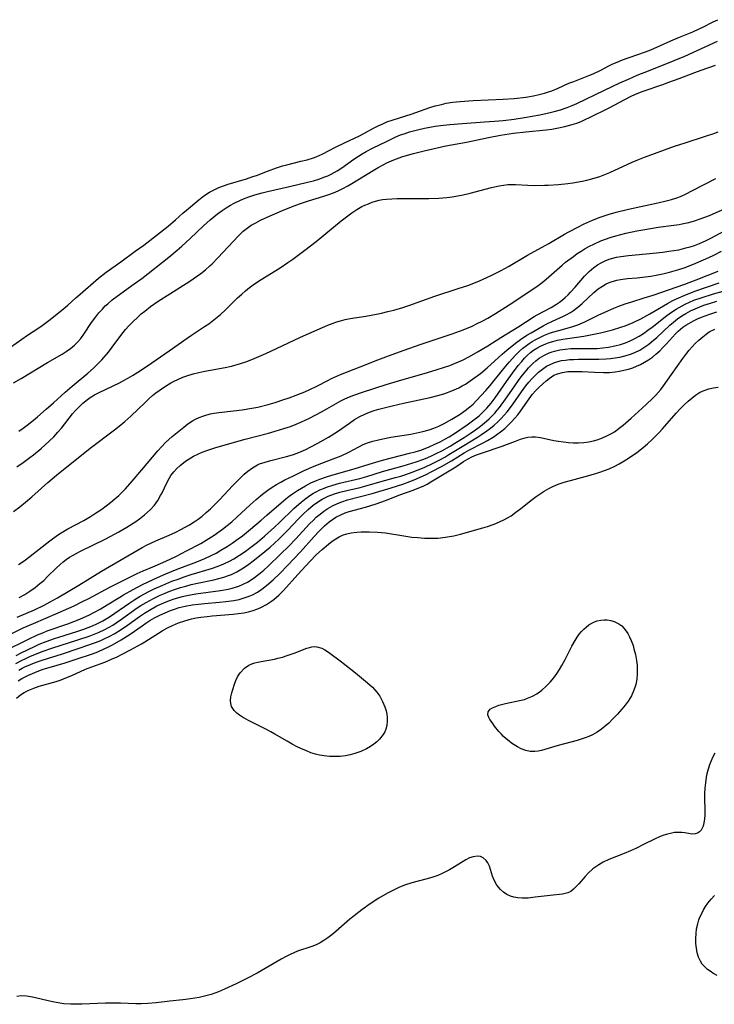
# Model space of a CAD drawing. Units: inches. Extents: x 2140268 to 2143790, y 245855 to 250756.
# Drawn here: x 2142429 to 2142527, y 250224 to 250363 of the extents above; entities that cross this region are included whole.
import ezdxf

# ---------------------------------------------------------------- set-up
doc = ezdxf.new("R2010")
doc.units = ezdxf.units.IN
doc.header["$MEASUREMENT"] = 0
doc.layers.add('c_28_T12S_R21E', color=246, linetype='Continuous')

msp = doc.modelspace()

# ---------------------------------------------------------------- linework, layer by layer
at = {"layer": 'c_28_T12S_R21E'}
for points in [[(2142427.97, 250316.38, 774), (2142430.4, 250318.06, 774), (2142431.98, 250319.1, 774), (2142432.44, 250319.43, 774), (2142433.41, 250320.16, 774), (2142435.23, 250321.6, 774), (2142436.08, 250322.32, 774), (2142437.21, 250323.37, 774), (2142437.8, 250323.88, 774), (2142440.42, 250326.13, 774), (2142441.51, 250326.96, 774), (2142443.58, 250328.42, 774), (2142445.57, 250329.93, 774), (2142446.79, 250330.8, 774), (2142447.64, 250331.43, 774), (2142450.23, 250333.49, 774), (2142451.26, 250334.38, 774), (2142452.29, 250335.3, 774), (2142452.81, 250335.75, 774), (2142454.56, 250337.18, 774), (2142455.05, 250337.56, 774), (2142455.55, 250337.92, 774), (2142456.08, 250338.25, 774), (2142456.62, 250338.55, 774), (2142457.37, 250338.91, 774), (2142458.04, 250339.17, 774), (2142458.72, 250339.4, 774), (2142461.31, 250340.17, 774), (2142462.21, 250340.46, 774), (2142462.69, 250340.64, 774), (2142464.25, 250341.25, 774), (2142465.53, 250341.71, 774), (2142466.37, 250341.97, 774), (2142466.97, 250342.13, 774), (2142468.98, 250342.63, 774), (2142469.87, 250342.86, 774), (2142470.74, 250343.14, 774), (2142471.15, 250343.28, 774), (2142471.97, 250343.63, 774), (2142473.85, 250344.61, 774), (2142475.12, 250345.25, 774), (2142477.23, 250346.22, 774), (2142477.86, 250346.55, 774), (2142479.22, 250347.3, 774), (2142479.88, 250347.64, 774), (2142480.55, 250347.94, 774), (2142481.13, 250348.18, 774), (2142481.99, 250348.48, 774), (2142484.52, 250349.28, 774), (2142487.19, 250350.22, 774), (2142487.93, 250350.44, 774), (2142488.81, 250350.67, 774), (2142489.49, 250350.82, 774), (2142490.42, 250350.97, 774), (2142491.48, 250351.09, 774), (2142493.31, 250351.21, 774), (2142497.55, 250351.4, 774), (2142499.07, 250351.51, 774), (2142500.71, 250351.7, 774), (2142501.82, 250351.88, 774), (2142502.59, 250352.05, 774), (2142503.35, 250352.25, 774), (2142504.09, 250352.48, 774), (2142504.41, 250352.6, 774), (2142505.27, 250352.96, 774), (2142506.81, 250353.64, 774), (2142507.5, 250353.92, 774), (2142509.62, 250354.73, 774), (2142510.23, 250354.98, 774), (2142511.3, 250355.49, 774), (2142512.44, 250356.09, 774), (2142513.02, 250356.38, 774), (2142513.61, 250356.65, 774), (2142514.37, 250356.96, 774), (2142517.47, 250358.04, 774), (2142518.13, 250358.28, 774), (2142518.78, 250358.55, 774), (2142521.19, 250359.65, 774), (2142522.44, 250360.18, 774), (2142524.29, 250360.92, 774), (2142525.21, 250361.31, 774), (2142525.72, 250361.55, 774), (2142527.19, 250362.31, 774), (2142527.84, 250362.62, 774)], [(2142428.39, 250311.33, 776), (2142429.5, 250311.98, 776), (2142433.22, 250314.23, 776), (2142435.28, 250315.41, 776), (2142435.83, 250315.77, 776), (2142436.45, 250316.21, 776), (2142437.03, 250316.69, 776), (2142437.43, 250317.09, 776), (2142437.9, 250317.62, 776), (2142438.35, 250318.23, 776), (2142439.43, 250319.85, 776), (2142440.01, 250320.66, 776), (2142440.47, 250321.23, 776), (2142440.95, 250321.77, 776), (2142441.37, 250322.2, 776), (2142441.72, 250322.52, 776), (2142442.35, 250323.05, 776), (2142443.06, 250323.59, 776), (2142445.46, 250325.31, 776), (2142446.52, 250326.09, 776), (2142450.33, 250329.1, 776), (2142451.52, 250330.09, 776), (2142452.17, 250330.66, 776), (2142453.35, 250331.74, 776), (2142455.23, 250333.51, 776), (2142456.19, 250334.38, 776), (2142457.19, 250335.19, 776), (2142457.86, 250335.67, 776), (2142458.44, 250336.06, 776), (2142459.03, 250336.42, 776), (2142459.57, 250336.72, 776), (2142460.47, 250337.15, 776), (2142461.11, 250337.41, 776), (2142461.76, 250337.65, 776), (2142462.47, 250337.88, 776), (2142463.5, 250338.16, 776), (2142464.27, 250338.35, 776), (2142467.38, 250339.09, 776), (2142469.91, 250339.67, 776), (2142470.77, 250339.89, 776), (2142471.65, 250340.16, 776), (2142472.23, 250340.37, 776), (2142472.79, 250340.6, 776), (2142473.25, 250340.82, 776), (2142474.1, 250341.28, 776), (2142474.77, 250341.71, 776), (2142476.44, 250342.91, 776), (2142477.1, 250343.37, 776), (2142477.63, 250343.7, 776), (2142478.18, 250344.01, 776), (2142479.1, 250344.49, 776), (2142481.14, 250345.49, 776), (2142482.27, 250346.02, 776), (2142483.03, 250346.35, 776), (2142483.54, 250346.53, 776), (2142484.32, 250346.79, 776), (2142485.42, 250347.08, 776), (2142486.43, 250347.3, 776), (2142487.93, 250347.58, 776), (2142488.67, 250347.68, 776), (2142490.02, 250347.84, 776), (2142491.81, 250347.98, 776), (2142494.87, 250348.18, 776), (2142496.32, 250348.28, 776), (2142497.52, 250348.39, 776), (2142499.09, 250348.58, 776), (2142500.53, 250348.8, 776), (2142502.69, 250349.19, 776), (2142504.15, 250349.5, 776), (2142504.73, 250349.65, 776), (2142505.64, 250349.91, 776), (2142506.54, 250350.21, 776), (2142507.27, 250350.49, 776), (2142507.91, 250350.77, 776), (2142511.85, 250352.68, 776), (2142513.99, 250353.69, 776), (2142515.21, 250354.24, 776), (2142516.44, 250354.77, 776), (2142518.03, 250355.42, 776), (2142521.68, 250356.86, 776), (2142523.17, 250357.49, 776), (2142527.8, 250359.59, 776)], [(2142429.14, 250304.54, 778), (2142429.78, 250304.97, 778), (2142430.32, 250305.37, 778), (2142431.24, 250306.09, 778), (2142431.82, 250306.57, 778), (2142433.04, 250307.62, 778), (2142434.05, 250308.52, 778), (2142435.69, 250310.02, 778), (2142436.68, 250310.9, 778), (2142438.89, 250312.73, 778), (2142439.69, 250313.44, 778), (2142440.06, 250313.79, 778), (2142440.86, 250314.62, 778), (2142441.8, 250315.7, 778), (2142442.36, 250316.4, 778), (2142443.56, 250318.04, 778), (2142444.21, 250318.86, 778), (2142444.67, 250319.39, 778), (2142445.29, 250320.03, 778), (2142445.94, 250320.64, 778), (2142446.43, 250321.08, 778), (2142446.93, 250321.49, 778), (2142447.75, 250322.12, 778), (2142448.85, 250322.86, 778), (2142450.49, 250323.93, 778), (2142453.29, 250325.7, 778), (2142454.25, 250326.36, 778), (2142454.83, 250326.79, 778), (2142455.49, 250327.32, 778), (2142456.12, 250327.87, 778), (2142456.43, 250328.16, 778), (2142457.25, 250329, 778), (2142460.16, 250332.12, 778), (2142460.82, 250332.75, 778), (2142461.38, 250333.19, 778), (2142461.97, 250333.59, 778), (2142462.6, 250333.96, 778), (2142463.27, 250334.31, 778), (2142464.65, 250334.95, 778), (2142466.73, 250335.84, 778), (2142468.01, 250336.35, 778), (2142468.79, 250336.64, 778), (2142470.03, 250337.04, 778), (2142472.23, 250337.72, 778), (2142472.9, 250337.95, 778), (2142473.56, 250338.2, 778), (2142474.22, 250338.48, 778), (2142474.91, 250338.8, 778), (2142475.58, 250339.15, 778), (2142476.18, 250339.49, 778), (2142479.17, 250341.35, 778), (2142479.86, 250341.76, 778), (2142480.57, 250342.14, 778), (2142481.09, 250342.4, 778), (2142482.11, 250342.85, 778), (2142483.22, 250343.25, 778), (2142484.03, 250343.51, 778), (2142484.87, 250343.73, 778), (2142486.4, 250344.11, 778), (2142489.43, 250344.79, 778), (2142492.36, 250345.35, 778), (2142495.47, 250346.01, 778), (2142497.17, 250346.32, 778), (2142498.97, 250346.58, 778), (2142500.72, 250346.78, 778), (2142503.61, 250347.08, 778), (2142504.39, 250347.18, 778), (2142505.34, 250347.34, 778), (2142506.23, 250347.52, 778), (2142507.29, 250347.81, 778), (2142507.91, 250348.02, 778), (2142508.52, 250348.25, 778), (2142509.12, 250348.52, 778), (2142509.72, 250348.8, 778), (2142512.41, 250350.15, 778), (2142515.51, 250351.79, 778), (2142516.21, 250352.12, 778), (2142517.27, 250352.55, 778), (2142520.07, 250353.48, 778), (2142520.93, 250353.78, 778), (2142522.37, 250354.33, 778), (2142524.58, 250355.19, 778), (2142525.46, 250355.51, 778), (2142527.51, 250356.22, 778)], [(2142428.87, 250299.47, 780), (2142429.76, 250300.09, 780), (2142430.71, 250300.79, 780), (2142431.22, 250301.18, 780), (2142432.3, 250302.06, 780), (2142432.89, 250302.58, 780), (2142433.46, 250303.11, 780), (2142434.08, 250303.73, 780), (2142434.68, 250304.38, 780), (2142435.18, 250304.97, 780), (2142436.76, 250306.96, 780), (2142437.18, 250307.45, 780), (2142437.61, 250307.92, 780), (2142438.21, 250308.49, 780), (2142438.86, 250309.01, 780), (2142439.22, 250309.26, 780), (2142439.86, 250309.64, 780), (2142440.52, 250310, 780), (2142443.36, 250311.36, 780), (2142444.23, 250311.82, 780), (2142445.23, 250312.4, 780), (2142445.96, 250312.85, 780), (2142447.34, 250313.75, 780), (2142450.38, 250315.85, 780), (2142452.93, 250317.66, 780), (2142453.55, 250318.09, 780), (2142455.38, 250319.29, 780), (2142455.97, 250319.69, 780), (2142456.92, 250320.41, 780), (2142457.62, 250320.99, 780), (2142458.3, 250321.61, 780), (2142460.05, 250323.33, 780), (2142460.66, 250323.89, 780), (2142461.18, 250324.35, 780), (2142461.73, 250324.79, 780), (2142462.59, 250325.41, 780), (2142463.36, 250325.92, 780), (2142466.06, 250327.6, 780), (2142467.13, 250328.32, 780), (2142467.82, 250328.81, 780), (2142469.53, 250330.08, 780), (2142471.13, 250331.31, 780), (2142474.66, 250334.22, 780), (2142475.4, 250334.81, 780), (2142476.16, 250335.37, 780), (2142476.86, 250335.82, 780), (2142477.59, 250336.23, 780), (2142478, 250336.42, 780), (2142478.51, 250336.64, 780), (2142479.03, 250336.84, 780), (2142479.53, 250336.99, 780), (2142480.04, 250337.13, 780), (2142480.5, 250337.22, 780), (2142481.06, 250337.3, 780), (2142481.8, 250337.35, 780), (2142482.55, 250337.38, 780), (2142485.42, 250337.36, 780), (2142487.02, 250337.36, 780), (2142488.46, 250337.42, 780), (2142489.59, 250337.52, 780), (2142490.35, 250337.62, 780), (2142491.11, 250337.75, 780), (2142491.86, 250337.91, 780), (2142492.87, 250338.15, 780), (2142495.89, 250338.93, 780), (2142496.98, 250339.16, 780), (2142497.59, 250339.27, 780), (2142498.2, 250339.34, 780), (2142498.66, 250339.37, 780), (2142499.26, 250339.36, 780), (2142501, 250339.26, 780), (2142502.01, 250339.23, 780), (2142503.36, 250339.24, 780), (2142503.89, 250339.26, 780), (2142505.35, 250339.35, 780), (2142506.64, 250339.48, 780), (2142507.38, 250339.58, 780), (2142508.67, 250339.81, 780), (2142509.36, 250339.97, 780), (2142510.05, 250340.14, 780), (2142511.15, 250340.49, 780), (2142511.87, 250340.75, 780), (2142512.57, 250341.05, 780), (2142515.74, 250342.5, 780), (2142516.55, 250342.85, 780), (2142517.47, 250343.21, 780), (2142521.72, 250344.75, 780), (2142523.23, 250345.25, 780), (2142526.11, 250346.16, 780), (2142527.25, 250346.56, 780), (2142527.87, 250346.79, 780)], [(2142428.41, 250293.19, 782), (2142429.31, 250293.86, 782), (2142430.1, 250294.48, 782), (2142430.98, 250295.23, 782), (2142433.26, 250297.29, 782), (2142434.46, 250298.3, 782), (2142439.24, 250302.13, 782), (2142442.66, 250304.7, 782), (2142443.34, 250305.23, 782), (2142444.13, 250305.87, 782), (2142444.99, 250306.63, 782), (2142447.04, 250308.63, 782), (2142447.58, 250309.14, 782), (2142448.03, 250309.54, 782), (2142448.5, 250309.93, 782), (2142449.1, 250310.38, 782), (2142449.72, 250310.8, 782), (2142450.6, 250311.33, 782), (2142451.09, 250311.59, 782), (2142451.6, 250311.83, 782), (2142452.31, 250312.13, 782), (2142453.04, 250312.39, 782), (2142453.75, 250312.6, 782), (2142454.58, 250312.81, 782), (2142455.43, 250312.99, 782), (2142458.27, 250313.5, 782), (2142459.19, 250313.71, 782), (2142460.44, 250314.07, 782), (2142461.34, 250314.38, 782), (2142462.37, 250314.78, 782), (2142464.04, 250315.5, 782), (2142465.55, 250316.2, 782), (2142468.93, 250317.81, 782), (2142470.08, 250318.32, 782), (2142472.78, 250319.49, 782), (2142473.53, 250319.78, 782), (2142474.05, 250319.96, 782), (2142474.57, 250320.11, 782), (2142475.24, 250320.28, 782), (2142475.92, 250320.41, 782), (2142478.12, 250320.77, 782), (2142479.67, 250321.05, 782), (2142480.36, 250321.19, 782), (2142481.27, 250321.41, 782), (2142482.1, 250321.63, 782), (2142483.36, 250322.01, 782), (2142484.22, 250322.29, 782), (2142487.87, 250323.58, 782), (2142491.19, 250324.65, 782), (2142492.52, 250325.11, 782), (2142493.86, 250325.63, 782), (2142494.63, 250325.96, 782), (2142496.01, 250326.59, 782), (2142497.23, 250327.21, 782), (2142498.26, 250327.77, 782), (2142500.94, 250329.37, 782), (2142503.96, 250331.03, 782), (2142506.2, 250332.34, 782), (2142506.82, 250332.68, 782), (2142508.18, 250333.39, 782), (2142508.87, 250333.73, 782), (2142510.14, 250334.31, 782), (2142511.23, 250334.74, 782), (2142511.78, 250334.94, 782), (2142512.33, 250335.12, 782), (2142513.47, 250335.46, 782), (2142515.23, 250335.89, 782), (2142519.38, 250336.77, 782), (2142520.52, 250337.03, 782), (2142521.28, 250337.23, 782), (2142522.04, 250337.47, 782), (2142522.56, 250337.67, 782), (2142523.38, 250338.04, 782), (2142524.18, 250338.44, 782), (2142527.54, 250340.19, 782)], [(2142429.11, 250285.68, 784), (2142429.64, 250286.03, 784), (2142430.08, 250286.35, 784), (2142433.52, 250289.03, 784), (2142434.61, 250289.84, 784), (2142435.13, 250290.18, 784), (2142436.08, 250290.75, 784), (2142438.33, 250291.93, 784), (2142439.28, 250292.47, 784), (2142439.86, 250292.83, 784), (2142440.88, 250293.53, 784), (2142442.11, 250294.46, 784), (2142442.7, 250294.95, 784), (2142443.28, 250295.46, 784), (2142443.72, 250295.88, 784), (2142444.22, 250296.39, 784), (2142445.16, 250297.45, 784), (2142446.53, 250299.05, 784), (2142448.78, 250301.75, 784), (2142449.29, 250302.33, 784), (2142449.88, 250302.92, 784), (2142450.79, 250303.76, 784), (2142451.51, 250304.36, 784), (2142452.43, 250305.11, 784), (2142453.04, 250305.57, 784), (2142453.67, 250305.98, 784), (2142454.09, 250306.21, 784), (2142454.61, 250306.45, 784), (2142455.13, 250306.66, 784), (2142455.68, 250306.83, 784), (2142456.24, 250306.97, 784), (2142456.73, 250307.06, 784), (2142457.39, 250307.16, 784), (2142459.44, 250307.38, 784), (2142460.67, 250307.53, 784), (2142462.03, 250307.75, 784), (2142462.88, 250307.93, 784), (2142464.36, 250308.3, 784), (2142465.36, 250308.59, 784), (2142466.59, 250308.98, 784), (2142467.34, 250309.24, 784), (2142468.33, 250309.6, 784), (2142469.52, 250310.08, 784), (2142470.24, 250310.4, 784), (2142471.22, 250310.88, 784), (2142472.76, 250311.7, 784), (2142473.3, 250311.97, 784), (2142474.55, 250312.53, 784), (2142477.35, 250313.6, 784), (2142479.82, 250314.6, 784), (2142481.36, 250315.18, 784), (2142483.57, 250315.98, 784), (2142485.79, 250316.74, 784), (2142490.31, 250318.26, 784), (2142491.89, 250318.84, 784), (2142493.13, 250319.36, 784), (2142493.85, 250319.71, 784), (2142494.56, 250320.07, 784), (2142495.34, 250320.49, 784), (2142496.44, 250321.14, 784), (2142498.37, 250322.35, 784), (2142501.41, 250324.39, 784), (2142502.47, 250325.11, 784), (2142503.02, 250325.52, 784), (2142503.62, 250326.01, 784), (2142505.85, 250327.97, 784), (2142506.34, 250328.37, 784), (2142507.45, 250329.2, 784), (2142507.99, 250329.59, 784), (2142508.55, 250329.96, 784), (2142509.12, 250330.31, 784), (2142509.71, 250330.64, 784), (2142510.31, 250330.94, 784), (2142511.33, 250331.39, 784), (2142511.98, 250331.64, 784), (2142512.64, 250331.86, 784), (2142513.45, 250332.12, 784), (2142514.83, 250332.48, 784), (2142516.41, 250332.82, 784), (2142517.51, 250333.02, 784), (2142519.41, 250333.31, 784), (2142521.6, 250333.59, 784), (2142522.35, 250333.71, 784), (2142522.97, 250333.83, 784), (2142523.75, 250334.01, 784), (2142524.52, 250334.23, 784), (2142525.32, 250334.49, 784), (2142525.98, 250334.73, 784), (2142526.64, 250335, 784), (2142531.83, 250337.26, 784)], [(2142429.23, 250281.02, 786), (2142429.99, 250281.45, 786), (2142430.72, 250281.92, 786), (2142431.48, 250282.47, 786), (2142432.15, 250283, 786), (2142432.67, 250283.46, 786), (2142433.26, 250284.03, 786), (2142434.42, 250285.19, 786), (2142434.99, 250285.72, 786), (2142435.42, 250286.08, 786), (2142435.85, 250286.41, 786), (2142436.33, 250286.73, 786), (2142436.83, 250287.03, 786), (2142437.89, 250287.6, 786), (2142441.43, 250289.34, 786), (2142442.68, 250289.99, 786), (2142443.29, 250290.33, 786), (2142444.4, 250290.97, 786), (2142445.66, 250291.77, 786), (2142446.2, 250292.14, 786), (2142446.92, 250292.69, 786), (2142447.71, 250293.42, 786), (2142448.31, 250294.1, 786), (2142448.77, 250294.75, 786), (2142449.18, 250295.42, 786), (2142449.4, 250295.84, 786), (2142450.04, 250297.23, 786), (2142450.38, 250297.86, 786), (2142450.64, 250298.26, 786), (2142451.03, 250298.78, 786), (2142451.47, 250299.26, 786), (2142451.95, 250299.7, 786), (2142452.67, 250300.27, 786), (2142453.44, 250300.77, 786), (2142453.81, 250300.98, 786), (2142454.43, 250301.28, 786), (2142455.06, 250301.55, 786), (2142455.72, 250301.79, 786), (2142456.96, 250302.2, 786), (2142461.09, 250303.41, 786), (2142464.42, 250304.26, 786), (2142465.35, 250304.51, 786), (2142466.55, 250304.88, 786), (2142467.49, 250305.2, 786), (2142468.3, 250305.51, 786), (2142468.95, 250305.78, 786), (2142470.17, 250306.36, 786), (2142471.88, 250307.25, 786), (2142472.65, 250307.67, 786), (2142474.61, 250308.81, 786), (2142475.18, 250309.1, 786), (2142475.82, 250309.38, 786), (2142476.47, 250309.63, 786), (2142477.65, 250310.03, 786), (2142481.03, 250311.13, 786), (2142482.75, 250311.65, 786), (2142486.83, 250312.8, 786), (2142488.2, 250313.22, 786), (2142489.98, 250313.82, 786), (2142490.67, 250314.08, 786), (2142491.79, 250314.56, 786), (2142492.77, 250315.05, 786), (2142494.02, 250315.76, 786), (2142495.38, 250316.58, 786), (2142497.19, 250317.73, 786), (2142499.72, 250319.31, 786), (2142501.92, 250320.71, 786), (2142502.34, 250320.95, 786), (2142504.28, 250321.98, 786), (2142505.06, 250322.46, 786), (2142505.48, 250322.75, 786), (2142505.89, 250323.07, 786), (2142506.29, 250323.41, 786), (2142506.68, 250323.77, 786), (2142507.05, 250324.15, 786), (2142507.71, 250324.87, 786), (2142509.03, 250326.41, 786), (2142509.69, 250327.08, 786), (2142510.31, 250327.62, 786), (2142510.82, 250327.99, 786), (2142511.35, 250328.29, 786), (2142511.91, 250328.56, 786), (2142512.5, 250328.79, 786), (2142513.01, 250328.95, 786), (2142513.52, 250329.08, 786), (2142514.15, 250329.21, 786), (2142515.23, 250329.35, 786), (2142518.69, 250329.67, 786), (2142520.08, 250329.81, 786), (2142520.92, 250329.92, 786), (2142521.62, 250330.02, 786), (2142522.31, 250330.15, 786), (2142523.32, 250330.39, 786), (2142523.94, 250330.56, 786), (2142524.55, 250330.76, 786), (2142525.25, 250331.02, 786), (2142526.18, 250331.43, 786), (2142526.84, 250331.76, 786), (2142530.16, 250333.55, 786)], [(2142428.93, 250278.27, 788), (2142431.37, 250279.32, 788), (2142432.74, 250279.96, 788), (2142433.58, 250280.41, 788), (2142434.6, 250281, 788), (2142437.64, 250282.79, 788), (2142440.82, 250284.76, 788), (2142446.57, 250288.09, 788), (2142447.3, 250288.48, 788), (2142447.78, 250288.72, 788), (2142448.52, 250289.05, 788), (2142450.38, 250289.84, 788), (2142451.3, 250290.26, 788), (2142452.04, 250290.63, 788), (2142452.66, 250290.96, 788), (2142453.27, 250291.31, 788), (2142453.92, 250291.73, 788), (2142454.48, 250292.12, 788), (2142455.03, 250292.53, 788), (2142455.62, 250293.02, 788), (2142456.22, 250293.57, 788), (2142456.68, 250294.02, 788), (2142457.49, 250294.85, 788), (2142459.36, 250296.84, 788), (2142460.51, 250298, 788), (2142460.99, 250298.44, 788), (2142461.47, 250298.86, 788), (2142462.13, 250299.35, 788), (2142462.83, 250299.75, 788), (2142463.15, 250299.9, 788), (2142463.92, 250300.17, 788), (2142464.71, 250300.38, 788), (2142466.93, 250300.93, 788), (2142467.81, 250301.19, 788), (2142468.47, 250301.42, 788), (2142469, 250301.64, 788), (2142469.69, 250301.95, 788), (2142470.37, 250302.29, 788), (2142471.39, 250302.84, 788), (2142472.89, 250303.69, 788), (2142474.14, 250304.48, 788), (2142475.82, 250305.66, 788), (2142476.56, 250306.15, 788), (2142477.31, 250306.6, 788), (2142478.02, 250306.94, 788), (2142478.65, 250307.2, 788), (2142479.3, 250307.42, 788), (2142479.97, 250307.62, 788), (2142481.85, 250308.11, 788), (2142483.45, 250308.48, 788), (2142487.23, 250309.3, 788), (2142488.51, 250309.61, 788), (2142489.29, 250309.84, 788), (2142490.26, 250310.2, 788), (2142491.25, 250310.65, 788), (2142491.76, 250310.92, 788), (2142492.21, 250311.18, 788), (2142492.89, 250311.61, 788), (2142493.55, 250312.08, 788), (2142494.32, 250312.67, 788), (2142495.28, 250313.48, 788), (2142497.39, 250315.41, 788), (2142498.04, 250315.98, 788), (2142499.25, 250316.95, 788), (2142499.99, 250317.48, 788), (2142500.89, 250318.07, 788), (2142501.46, 250318.41, 788), (2142503.19, 250319.41, 788), (2142503.7, 250319.68, 788), (2142504.48, 250320.06, 788), (2142506.03, 250320.76, 788), (2142506.53, 250321.02, 788), (2142507.02, 250321.29, 788), (2142507.46, 250321.57, 788), (2142507.87, 250321.87, 788), (2142508.3, 250322.21, 788), (2142508.7, 250322.56, 788), (2142510.31, 250324.1, 788), (2142510.92, 250324.6, 788), (2142511.53, 250325.02, 788), (2142512.08, 250325.31, 788), (2142512.65, 250325.55, 788), (2142513.11, 250325.72, 788), (2142513.58, 250325.84, 788), (2142514.1, 250325.94, 788), (2142515.09, 250326.06, 788), (2142516.44, 250326.17, 788), (2142517.19, 250326.25, 788), (2142518.39, 250326.42, 788), (2142519.35, 250326.59, 788), (2142520.05, 250326.74, 788), (2142521, 250326.97, 788), (2142522.32, 250327.35, 788), (2142523.08, 250327.6, 788), (2142523.91, 250327.91, 788), (2142524.74, 250328.24, 788), (2142526.57, 250329.05, 788), (2142527.26, 250329.37, 788), (2142528.36, 250329.93, 788)], [(2142427.78, 250275.79, 790), (2142429.79, 250276.74, 790), (2142431.23, 250277.38, 790), (2142434.73, 250278.87, 790), (2142436.96, 250279.88, 790), (2142438.16, 250280.46, 790), (2142439.05, 250280.92, 790), (2142442.01, 250282.5, 790), (2142444.44, 250283.73, 790), (2142445.88, 250284.42, 790), (2142446.73, 250284.81, 790), (2142448.07, 250285.39, 790), (2142449.47, 250285.96, 790), (2142450.54, 250286.44, 790), (2142451.41, 250286.86, 790), (2142452.85, 250287.61, 790), (2142454.84, 250288.67, 790), (2142455.98, 250289.35, 790), (2142456.72, 250289.82, 790), (2142457.92, 250290.68, 790), (2142458.59, 250291.19, 790), (2142459.23, 250291.73, 790), (2142459.95, 250292.36, 790), (2142461.83, 250294.14, 790), (2142462.67, 250294.9, 790), (2142463.54, 250295.62, 790), (2142464.3, 250296.2, 790), (2142464.91, 250296.61, 790), (2142465.53, 250296.99, 790), (2142466.13, 250297.34, 790), (2142466.71, 250297.65, 790), (2142467.91, 250298.23, 790), (2142469.46, 250298.95, 790), (2142470.84, 250299.56, 790), (2142471.92, 250299.99, 790), (2142473.55, 250300.61, 790), (2142474.66, 250301.05, 790), (2142475.74, 250301.56, 790), (2142477.15, 250302.31, 790), (2142477.78, 250302.62, 790), (2142478.38, 250302.87, 790), (2142479.13, 250303.11, 790), (2142479.91, 250303.32, 790), (2142480.54, 250303.46, 790), (2142481.67, 250303.67, 790), (2142484.49, 250304.12, 790), (2142485.35, 250304.28, 790), (2142486.2, 250304.48, 790), (2142487.06, 250304.72, 790), (2142487.75, 250304.96, 790), (2142488.43, 250305.24, 790), (2142489.18, 250305.59, 790), (2142490.3, 250306.22, 790), (2142491.44, 250306.92, 790), (2142492.17, 250307.43, 790), (2142492.82, 250307.95, 790), (2142493.28, 250308.36, 790), (2142493.77, 250308.84, 790), (2142494.44, 250309.54, 790), (2142495.08, 250310.26, 790), (2142495.7, 250310.99, 790), (2142497.43, 250313.14, 790), (2142498.38, 250314.27, 790), (2142499.28, 250315.27, 790), (2142499.85, 250315.83, 790), (2142500.32, 250316.25, 790), (2142500.81, 250316.64, 790), (2142501.2, 250316.92, 790), (2142501.61, 250317.17, 790), (2142502.14, 250317.48, 790), (2142502.68, 250317.76, 790), (2142503.38, 250318.08, 790), (2142504.09, 250318.36, 790), (2142504.49, 250318.49, 790), (2142505.38, 250318.75, 790), (2142507.23, 250319.24, 790), (2142508.09, 250319.53, 790), (2142509.04, 250319.94, 790), (2142510.96, 250320.89, 790), (2142512.28, 250321.53, 790), (2142513.14, 250321.91, 790), (2142513.84, 250322.19, 790), (2142514.75, 250322.51, 790), (2142515.67, 250322.81, 790), (2142517.43, 250323.33, 790), (2142518.7, 250323.73, 790), (2142523.17, 250325.28, 790), (2142524.76, 250325.87, 790), (2142527.87, 250327.1, 790)], [(2142427, 250273.43, 792), (2142430.63, 250275.21, 792), (2142431.8, 250275.76, 792), (2142432.53, 250276.07, 792), (2142433.14, 250276.31, 792), (2142436.08, 250277.32, 792), (2142436.92, 250277.63, 792), (2142437.75, 250277.97, 792), (2142438.29, 250278.2, 792), (2142439.02, 250278.54, 792), (2142439.74, 250278.9, 792), (2142440.66, 250279.41, 792), (2142441.63, 250279.99, 792), (2142443.41, 250281.1, 792), (2142443.95, 250281.43, 792), (2142445.3, 250282.18, 792), (2142446.64, 250282.86, 792), (2142448.73, 250283.86, 792), (2142449.9, 250284.37, 792), (2142451.5, 250285.03, 792), (2142454.28, 250286.09, 792), (2142455.4, 250286.55, 792), (2142456.3, 250286.96, 792), (2142457, 250287.32, 792), (2142457.69, 250287.7, 792), (2142458.58, 250288.24, 792), (2142459.29, 250288.72, 792), (2142460.1, 250289.3, 792), (2142460.72, 250289.77, 792), (2142461.87, 250290.7, 792), (2142463.37, 250291.95, 792), (2142464.18, 250292.65, 792), (2142466.17, 250294.41, 792), (2142466.85, 250294.98, 792), (2142467.32, 250295.35, 792), (2142467.81, 250295.7, 792), (2142468.48, 250296.15, 792), (2142469.05, 250296.5, 792), (2142469.62, 250296.83, 792), (2142470.38, 250297.21, 792), (2142471.17, 250297.56, 792), (2142471.65, 250297.75, 792), (2142472.61, 250298.08, 792), (2142473.34, 250298.3, 792), (2142476.51, 250299.21, 792), (2142478.63, 250299.87, 792), (2142480.48, 250300.41, 792), (2142484.32, 250301.4, 792), (2142485.11, 250301.62, 792), (2142485.89, 250301.86, 792), (2142486.29, 250302, 792), (2142487.1, 250302.32, 792), (2142487.89, 250302.67, 792), (2142488.62, 250303.02, 792), (2142489.31, 250303.38, 792), (2142489.9, 250303.72, 792), (2142490.8, 250304.28, 792), (2142492.44, 250305.41, 792), (2142493.41, 250306.13, 792), (2142494.12, 250306.71, 792), (2142494.8, 250307.33, 792), (2142495.23, 250307.78, 792), (2142495.83, 250308.49, 792), (2142496.39, 250309.25, 792), (2142498, 250311.54, 792), (2142498.85, 250312.73, 792), (2142499.66, 250313.79, 792), (2142500.15, 250314.38, 792), (2142500.54, 250314.82, 792), (2142500.95, 250315.24, 792), (2142501.38, 250315.62, 792), (2142501.81, 250315.94, 792), (2142502.26, 250316.24, 792), (2142502.89, 250316.57, 792), (2142503.53, 250316.85, 792), (2142504.03, 250317.04, 792), (2142504.54, 250317.19, 792), (2142505.21, 250317.36, 792), (2142505.97, 250317.5, 792), (2142508.9, 250317.94, 792), (2142510.33, 250318.2, 792), (2142511.28, 250318.41, 792), (2142512.95, 250318.85, 792), (2142514.15, 250319.21, 792), (2142514.73, 250319.41, 792), (2142515.31, 250319.63, 792), (2142515.88, 250319.87, 792), (2142516.97, 250320.4, 792), (2142518.24, 250321.1, 792), (2142520.71, 250322.55, 792), (2142521.46, 250322.96, 792), (2142522.01, 250323.23, 792), (2142523.06, 250323.7, 792), (2142524.58, 250324.27, 792), (2142528.04, 250325.45, 792)], [(2142428.77, 250272.84, 794), (2142429.47, 250273.21, 794), (2142431.36, 250274.13, 794), (2142432.03, 250274.43, 794), (2142433, 250274.83, 794), (2142434.22, 250275.26, 794), (2142434.82, 250275.46, 794), (2142437.37, 250276.26, 794), (2142438.32, 250276.58, 794), (2142439.55, 250277.05, 794), (2142440.19, 250277.33, 794), (2142441.02, 250277.75, 794), (2142441.95, 250278.33, 794), (2142444.83, 250280.31, 794), (2142445.54, 250280.77, 794), (2142446.27, 250281.21, 794), (2142447.5, 250281.87, 794), (2142448.27, 250282.25, 794), (2142449.48, 250282.8, 794), (2142450.77, 250283.33, 794), (2142451.63, 250283.65, 794), (2142452.49, 250283.96, 794), (2142453.48, 250284.28, 794), (2142456.35, 250285.13, 794), (2142457.31, 250285.46, 794), (2142458.11, 250285.79, 794), (2142458.89, 250286.16, 794), (2142459.51, 250286.5, 794), (2142460.31, 250287, 794), (2142461.09, 250287.54, 794), (2142461.74, 250288.02, 794), (2142462.83, 250288.87, 794), (2142463.84, 250289.7, 794), (2142465.26, 250290.96, 794), (2142465.96, 250291.62, 794), (2142467.97, 250293.59, 794), (2142469.01, 250294.51, 794), (2142469.47, 250294.88, 794), (2142470.06, 250295.32, 794), (2142470.67, 250295.71, 794), (2142471.15, 250295.98, 794), (2142471.63, 250296.22, 794), (2142472.17, 250296.45, 794), (2142472.73, 250296.66, 794), (2142473.36, 250296.86, 794), (2142474.43, 250297.16, 794), (2142477.29, 250297.85, 794), (2142478.28, 250298.14, 794), (2142480.51, 250298.84, 794), (2142483.4, 250299.63, 794), (2142485.26, 250300.19, 794), (2142486.33, 250300.57, 794), (2142486.9, 250300.8, 794), (2142487.5, 250301.07, 794), (2142488.09, 250301.35, 794), (2142488.86, 250301.75, 794), (2142490.03, 250302.42, 794), (2142490.71, 250302.84, 794), (2142492.01, 250303.65, 794), (2142492.86, 250304.2, 794), (2142493.61, 250304.72, 794), (2142494.33, 250305.25, 794), (2142495.18, 250305.93, 794), (2142495.57, 250306.28, 794), (2142495.94, 250306.65, 794), (2142496.33, 250307.05, 794), (2142496.7, 250307.48, 794), (2142497.02, 250307.87, 794), (2142497.86, 250309.03, 794), (2142499.07, 250310.79, 794), (2142499.8, 250311.82, 794), (2142500.28, 250312.45, 794), (2142500.77, 250313.06, 794), (2142501.11, 250313.45, 794), (2142501.73, 250314.09, 794), (2142502.15, 250314.46, 794), (2142502.6, 250314.81, 794), (2142503.29, 250315.23, 794), (2142504.02, 250315.58, 794), (2142504.45, 250315.74, 794), (2142504.79, 250315.84, 794), (2142505.54, 250316.01, 794), (2142506.3, 250316.12, 794), (2142507.07, 250316.18, 794), (2142507.71, 250316.2, 794), (2142509.4, 250316.18, 794), (2142510.39, 250316.19, 794), (2142510.79, 250316.21, 794), (2142511.58, 250316.27, 794), (2142512.38, 250316.38, 794), (2142513.27, 250316.56, 794), (2142514.08, 250316.78, 794), (2142514.78, 250317.01, 794), (2142515.46, 250317.28, 794), (2142516.11, 250317.59, 794), (2142516.73, 250317.94, 794), (2142517.34, 250318.33, 794), (2142517.96, 250318.77, 794), (2142518.58, 250319.23, 794), (2142520.65, 250320.85, 794), (2142521.29, 250321.32, 794), (2142521.95, 250321.76, 794), (2142522.36, 250322.01, 794), (2142523.24, 250322.47, 794), (2142523.84, 250322.74, 794), (2142524.46, 250323, 794), (2142525.46, 250323.36, 794), (2142527.23, 250323.93, 794), (2142529.95, 250324.69, 794)], [(2142428.75, 250271.71, 796), (2142429.55, 250272.14, 796), (2142430.17, 250272.45, 796), (2142430.8, 250272.74, 796), (2142431.43, 250273.01, 796), (2142432.46, 250273.41, 796), (2142433.81, 250273.88, 796), (2142437.49, 250275.06, 796), (2142439.08, 250275.6, 796), (2142439.81, 250275.87, 796), (2142440.51, 250276.16, 796), (2142441.2, 250276.47, 796), (2142441.9, 250276.84, 796), (2142442.42, 250277.14, 796), (2142442.92, 250277.47, 796), (2142443.67, 250277.97, 796), (2142445.88, 250279.56, 796), (2142446.4, 250279.91, 796), (2142447.12, 250280.35, 796), (2142448.16, 250280.92, 796), (2142449.11, 250281.37, 796), (2142449.8, 250281.66, 796), (2142450.5, 250281.94, 796), (2142451.27, 250282.21, 796), (2142452, 250282.44, 796), (2142452.73, 250282.66, 796), (2142453.5, 250282.86, 796), (2142454.39, 250283.06, 796), (2142456.68, 250283.55, 796), (2142457.39, 250283.72, 796), (2142458.09, 250283.91, 796), (2142458.77, 250284.14, 796), (2142459.18, 250284.3, 796), (2142459.94, 250284.66, 796), (2142460.66, 250285.08, 796), (2142461.45, 250285.61, 796), (2142462.45, 250286.35, 796), (2142463.9, 250287.53, 796), (2142464.62, 250288.14, 796), (2142465.87, 250289.28, 796), (2142467.08, 250290.49, 796), (2142468.66, 250292.13, 796), (2142469.32, 250292.81, 796), (2142470, 250293.46, 796), (2142470.72, 250294.07, 796), (2142471.46, 250294.61, 796), (2142471.99, 250294.92, 796), (2142472.84, 250295.33, 796), (2142473.72, 250295.67, 796), (2142474.48, 250295.9, 796), (2142475.45, 250296.15, 796), (2142477.33, 250296.59, 796), (2142478.02, 250296.77, 796), (2142480.45, 250297.45, 796), (2142482.35, 250297.96, 796), (2142483.08, 250298.17, 796), (2142483.79, 250298.4, 796), (2142484.66, 250298.72, 796), (2142485.53, 250299.06, 796), (2142486.37, 250299.41, 796), (2142487.63, 250299.99, 796), (2142488.49, 250300.43, 796), (2142489.3, 250300.87, 796), (2142489.88, 250301.22, 796), (2142491.96, 250302.51, 796), (2142493.91, 250303.67, 796), (2142494.49, 250304.04, 796), (2142495.23, 250304.55, 796), (2142495.75, 250304.94, 796), (2142496.28, 250305.38, 796), (2142496.78, 250305.84, 796), (2142497.24, 250306.3, 796), (2142497.68, 250306.77, 796), (2142498.11, 250307.27, 796), (2142498.44, 250307.69, 796), (2142498.96, 250308.4, 796), (2142500.12, 250310.1, 796), (2142500.73, 250310.91, 796), (2142501.17, 250311.46, 796), (2142501.63, 250311.98, 796), (2142502.08, 250312.45, 796), (2142502.53, 250312.86, 796), (2142503.07, 250313.29, 796), (2142503.64, 250313.68, 796), (2142504.16, 250313.96, 796), (2142504.7, 250314.19, 796), (2142505.23, 250314.35, 796), (2142505.78, 250314.48, 796), (2142506.32, 250314.57, 796), (2142506.87, 250314.63, 796), (2142507.44, 250314.66, 796), (2142508.16, 250314.68, 796), (2142510.4, 250314.67, 796), (2142511.05, 250314.68, 796), (2142512.07, 250314.73, 796), (2142512.7, 250314.79, 796), (2142513.32, 250314.87, 796), (2142514, 250314.99, 796), (2142514.89, 250315.2, 796), (2142515.51, 250315.4, 796), (2142516.12, 250315.64, 796), (2142516.82, 250315.98, 796), (2142517.25, 250316.24, 796), (2142517.67, 250316.52, 796), (2142518.08, 250316.82, 796), (2142518.48, 250317.13, 796), (2142519.22, 250317.76, 796), (2142521.03, 250319.47, 796), (2142521.56, 250319.93, 796), (2142522.13, 250320.38, 796), (2142522.73, 250320.8, 796), (2142523.3, 250321.14, 796), (2142523.96, 250321.5, 796), (2142524.65, 250321.82, 796), (2142525.31, 250322.09, 796), (2142525.86, 250322.3, 796), (2142526.78, 250322.59, 796), (2142527.7, 250322.86, 796)], [(2142429.18, 250270.8, 798), (2142429.62, 250271.05, 798), (2142430.03, 250271.26, 798), (2142430.81, 250271.6, 798), (2142431.6, 250271.91, 798), (2142432.45, 250272.21, 798), (2142435.33, 250273.1, 798), (2142437.66, 250273.87, 798), (2142439.98, 250274.69, 798), (2142440.75, 250274.99, 798), (2142441.23, 250275.21, 798), (2142441.99, 250275.57, 798), (2142442.72, 250275.98, 798), (2142443.61, 250276.52, 798), (2142444.52, 250277.12, 798), (2142446.21, 250278.35, 798), (2142446.9, 250278.82, 798), (2142447.61, 250279.27, 798), (2142448.64, 250279.85, 798), (2142449.29, 250280.16, 798), (2142449.96, 250280.45, 798), (2142450.55, 250280.67, 798), (2142451.08, 250280.84, 798), (2142452.26, 250281.17, 798), (2142452.87, 250281.31, 798), (2142454.15, 250281.55, 798), (2142457.65, 250282.04, 798), (2142458.7, 250282.23, 798), (2142459.29, 250282.37, 798), (2142459.75, 250282.51, 798), (2142460.2, 250282.66, 798), (2142460.83, 250282.92, 798), (2142461.44, 250283.22, 798), (2142462.26, 250283.72, 798), (2142463.06, 250284.32, 798), (2142463.73, 250284.89, 798), (2142464.36, 250285.47, 798), (2142466.12, 250287.15, 798), (2142467.27, 250288.29, 798), (2142468.25, 250289.3, 798), (2142470.21, 250291.43, 798), (2142470.74, 250291.97, 798), (2142471.15, 250292.36, 798), (2142471.68, 250292.81, 798), (2142472.21, 250293.23, 798), (2142472.78, 250293.6, 798), (2142473.44, 250293.98, 798), (2142474.14, 250294.3, 798), (2142474.76, 250294.55, 798), (2142475.57, 250294.81, 798), (2142479.05, 250295.73, 798), (2142481.73, 250296.53, 798), (2142483.35, 250297.05, 798), (2142484.34, 250297.4, 798), (2142484.97, 250297.66, 798), (2142486.56, 250298.37, 798), (2142487.44, 250298.81, 798), (2142488.82, 250299.53, 798), (2142490.23, 250300.35, 798), (2142492, 250301.45, 798), (2142492.67, 250301.83, 798), (2142494.71, 250302.86, 798), (2142495.3, 250303.19, 798), (2142496.11, 250303.67, 798), (2142496.65, 250304.04, 798), (2142497.17, 250304.44, 798), (2142497.74, 250304.91, 798), (2142498.22, 250305.35, 798), (2142498.72, 250305.85, 798), (2142499.18, 250306.36, 798), (2142499.59, 250306.85, 798), (2142499.97, 250307.36, 798), (2142501.2, 250309.11, 798), (2142501.69, 250309.75, 798), (2142502.08, 250310.2, 798), (2142502.63, 250310.74, 798), (2142503.59, 250311.63, 798), (2142504.01, 250311.98, 798), (2142504.68, 250312.41, 798), (2142505.21, 250312.64, 798), (2142505.92, 250312.83, 798), (2142506.66, 250312.93, 798), (2142507.44, 250312.97, 798), (2142508.11, 250312.97, 798), (2142508.68, 250312.95, 798), (2142510.41, 250312.85, 798), (2142511.69, 250312.81, 798), (2142512.54, 250312.83, 798), (2142513.34, 250312.89, 798), (2142513.93, 250312.98, 798), (2142514.57, 250313.12, 798), (2142515.21, 250313.29, 798), (2142515.84, 250313.49, 798), (2142516.33, 250313.69, 798), (2142516.92, 250313.96, 798), (2142517.5, 250314.26, 798), (2142518.05, 250314.61, 798), (2142518.59, 250314.99, 798), (2142519.1, 250315.41, 798), (2142519.62, 250315.88, 798), (2142520.07, 250316.32, 798), (2142520.56, 250316.85, 798), (2142521.83, 250318.25, 798), (2142522.22, 250318.64, 798), (2142522.55, 250318.93, 798), (2142522.91, 250319.21, 798), (2142523.31, 250319.49, 798), (2142523.74, 250319.75, 798), (2142524.41, 250320.11, 798), (2142524.96, 250320.38, 798), (2142525.54, 250320.62, 798), (2142526.54, 250321, 798), (2142527.67, 250321.39, 798)], [(2142429.07, 250269.25, 800), (2142429.6, 250269.58, 800), (2142430.42, 250270.02, 800), (2142431.07, 250270.32, 800), (2142431.74, 250270.59, 800), (2142432.62, 250270.91, 800), (2142433.45, 250271.16, 800), (2142435.7, 250271.8, 800), (2142437.27, 250272.31, 800), (2142439.54, 250273.09, 800), (2142440.31, 250273.38, 800), (2142441.22, 250273.77, 800), (2142441.74, 250274.01, 800), (2142442.39, 250274.35, 800), (2142443.6, 250275.05, 800), (2142444.86, 250275.85, 800), (2142446.55, 250277.04, 800), (2142447.1, 250277.42, 800), (2142447.65, 250277.77, 800), (2142448.32, 250278.16, 800), (2142449.07, 250278.55, 800), (2142449.81, 250278.89, 800), (2142450.56, 250279.2, 800), (2142451, 250279.36, 800), (2142451.81, 250279.61, 800), (2142452.63, 250279.81, 800), (2142453.65, 250280, 800), (2142454.51, 250280.11, 800), (2142455.38, 250280.2, 800), (2142457.5, 250280.37, 800), (2142458.38, 250280.46, 800), (2142459.5, 250280.62, 800), (2142460.24, 250280.77, 800), (2142460.97, 250280.97, 800), (2142461.67, 250281.22, 800), (2142462.15, 250281.43, 800), (2142462.83, 250281.8, 800), (2142463.48, 250282.22, 800), (2142464.14, 250282.73, 800), (2142465.06, 250283.54, 800), (2142465.98, 250284.44, 800), (2142467.07, 250285.57, 800), (2142468.91, 250287.51, 800), (2142470.86, 250289.67, 800), (2142471.5, 250290.35, 800), (2142472.31, 250291.14, 800), (2142472.97, 250291.71, 800), (2142473.44, 250292.06, 800), (2142473.93, 250292.37, 800), (2142474.69, 250292.76, 800), (2142475.23, 250292.98, 800), (2142475.78, 250293.16, 800), (2142478.08, 250293.81, 800), (2142479.6, 250294.28, 800), (2142480.92, 250294.75, 800), (2142482.94, 250295.53, 800), (2142484.82, 250296.2, 800), (2142485.39, 250296.42, 800), (2142486.22, 250296.78, 800), (2142486.78, 250297.05, 800), (2142487.32, 250297.35, 800), (2142490.61, 250299.34, 800), (2142491, 250299.59, 800), (2142491.94, 250300.23, 800), (2142492.58, 250300.62, 800), (2142493.11, 250300.9, 800), (2142493.77, 250301.18, 800), (2142494.46, 250301.43, 800), (2142497.38, 250302.42, 800), (2142499.27, 250303.13, 800), (2142499.96, 250303.38, 800), (2142500.63, 250303.58, 800), (2142501, 250303.66, 800), (2142501.57, 250303.74, 800), (2142502.1, 250303.74, 800), (2142502.8, 250303.64, 800), (2142504.68, 250303.23, 800), (2142505.34, 250303.1, 800), (2142506.03, 250303, 800), (2142506.77, 250302.92, 800), (2142507.47, 250302.89, 800), (2142508.17, 250302.89, 800), (2142508.91, 250302.94, 800), (2142509.61, 250303.03, 800), (2142510.29, 250303.17, 800), (2142510.81, 250303.31, 800), (2142511.32, 250303.48, 800), (2142512.09, 250303.8, 800), (2142512.84, 250304.19, 800), (2142513.22, 250304.43, 800), (2142514.11, 250305.08, 800), (2142514.48, 250305.39, 800), (2142515.58, 250306.34, 800), (2142517.16, 250307.78, 800), (2142518.52, 250309.06, 800), (2142519.09, 250309.63, 800), (2142519.78, 250310.42, 800), (2142520.18, 250310.93, 800), (2142521.31, 250312.51, 800), (2142522.9, 250314.8, 800), (2142523.3, 250315.35, 800), (2142523.79, 250315.96, 800), (2142524.21, 250316.44, 800), (2142524.64, 250316.89, 800), (2142525.15, 250317.39, 800), (2142525.69, 250317.86, 800), (2142526.16, 250318.23, 800), (2142526.61, 250318.53, 800), (2142527.39, 250318.95, 800)], [(2142428.81, 250266.82, 802), (2142429.4, 250267.3, 802), (2142429.9, 250267.63, 802), (2142430.57, 250267.96, 802), (2142431.29, 250268.25, 802), (2142432.04, 250268.5, 802), (2142434.44, 250269.2, 802), (2142435.13, 250269.43, 802), (2142435.82, 250269.68, 802), (2142436.64, 250270.01, 802), (2142438.59, 250270.9, 802), (2142439.46, 250271.24, 802), (2142441.31, 250271.93, 802), (2142442.23, 250272.31, 802), (2142443.05, 250272.68, 802), (2142443.76, 250273.04, 802), (2142444.93, 250273.67, 802), (2142446.47, 250274.52, 802), (2142446.93, 250274.79, 802), (2142449.41, 250276.35, 802), (2142450.15, 250276.76, 802), (2142450.84, 250277.1, 802), (2142451.7, 250277.46, 802), (2142452.59, 250277.76, 802), (2142453.06, 250277.9, 802), (2142453.53, 250278.02, 802), (2142454.18, 250278.15, 802), (2142454.85, 250278.27, 802), (2142455.76, 250278.38, 802), (2142456.45, 250278.45, 802), (2142459.4, 250278.68, 802), (2142460.11, 250278.76, 802), (2142460.9, 250278.89, 802), (2142461.58, 250279.03, 802), (2142462.25, 250279.21, 802), (2142462.78, 250279.39, 802), (2142463.3, 250279.61, 802), (2142464.1, 250280.03, 802), (2142464.85, 250280.53, 802), (2142465.17, 250280.77, 802), (2142465.86, 250281.37, 802), (2142466.51, 250282.02, 802), (2142468.54, 250284.3, 802), (2142470.22, 250286.11, 802), (2142471.19, 250287.1, 802), (2142471.96, 250287.81, 802), (2142472.89, 250288.59, 802), (2142473.4, 250288.98, 802), (2142473.89, 250289.33, 802), (2142474.37, 250289.62, 802), (2142474.87, 250289.86, 802), (2142475.45, 250290.05, 802), (2142476.06, 250290.17, 802), (2142476.87, 250290.26, 802), (2142477.5, 250290.29, 802), (2142478.61, 250290.3, 802), (2142479.78, 250290.25, 802), (2142480.9, 250290.15, 802), (2142483.81, 250289.69, 802), (2142484.64, 250289.58, 802), (2142485.47, 250289.49, 802), (2142486.41, 250289.42, 802), (2142487.36, 250289.4, 802), (2142488.3, 250289.43, 802), (2142489.41, 250289.54, 802), (2142490.58, 250289.77, 802), (2142491.51, 250290, 802), (2142494.67, 250290.86, 802), (2142495.33, 250291.06, 802), (2142496.26, 250291.4, 802), (2142497, 250291.71, 802), (2142497.71, 250292.05, 802), (2142498.13, 250292.28, 802), (2142498.64, 250292.59, 802), (2142499.33, 250293.07, 802), (2142500, 250293.59, 802), (2142501.6, 250294.87, 802), (2142502.18, 250295.31, 802), (2142502.74, 250295.7, 802), (2142503.32, 250296.07, 802), (2142503.98, 250296.43, 802), (2142504.65, 250296.76, 802), (2142505.29, 250297.02, 802), (2142506.15, 250297.31, 802), (2142507.03, 250297.57, 802), (2142509.08, 250298.12, 802), (2142510.28, 250298.45, 802), (2142511.16, 250298.73, 802), (2142511.82, 250298.97, 802), (2142512.48, 250299.23, 802), (2142513.28, 250299.58, 802), (2142513.89, 250299.89, 802), (2142514.48, 250300.23, 802), (2142515.24, 250300.7, 802), (2142516.4, 250301.53, 802), (2142517.3, 250302.24, 802), (2142517.89, 250302.73, 802), (2142518.55, 250303.33, 802), (2142519.19, 250303.96, 802), (2142519.56, 250304.35, 802), (2142520, 250304.84, 802), (2142521.93, 250307.05, 802), (2142522.52, 250307.68, 802), (2142523.08, 250308.24, 802), (2142523.65, 250308.77, 802), (2142524.15, 250309.2, 802), (2142524.67, 250309.6, 802), (2142525.25, 250309.97, 802), (2142525.77, 250310.23, 802), (2142526.55, 250310.49, 802), (2142527.2, 250310.64, 802), (2142527.86, 250310.76, 802)], [(2142527.4, 250259.05, 802), (2142527.13, 250258.52, 802), (2142526.88, 250257.97, 802), (2142526.66, 250257.4, 802), (2142526.47, 250256.82, 802), (2142526.29, 250256.15, 802), (2142526.19, 250255.65, 802), (2142526.08, 250254.88, 802), (2142526, 250254.11, 802), (2142525.96, 250253.34, 802), (2142525.98, 250250.35, 802), (2142525.93, 250249.72, 802), (2142525.86, 250249.21, 802), (2142525.74, 250248.74, 802), (2142525.63, 250248.45, 802), (2142525.48, 250248.19, 802), (2142525.24, 250247.93, 802), (2142524.94, 250247.75, 802), (2142524.61, 250247.66, 802), (2142524.27, 250247.64, 802), (2142523.92, 250247.67, 802), (2142523.19, 250247.8, 802), (2142522.73, 250247.85, 802), (2142522.24, 250247.87, 802), (2142521.69, 250247.84, 802), (2142521.13, 250247.74, 802), (2142520.72, 250247.64, 802), (2142520.21, 250247.49, 802), (2142519.69, 250247.3, 802), (2142518.91, 250246.94, 802), (2142517.45, 250246.2, 802), (2142516.33, 250245.66, 802), (2142515.49, 250245.28, 802), (2142514.59, 250244.9, 802), (2142512.45, 250244.03, 802), (2142511.62, 250243.65, 802), (2142511.01, 250243.3, 802), (2142510.18, 250242.71, 802), (2142509.53, 250242.11, 802), (2142509.08, 250241.64, 802), (2142508.21, 250240.63, 802), (2142507.84, 250240.22, 802), (2142507.47, 250239.85, 802), (2142507.07, 250239.55, 802), (2142506.65, 250239.34, 802), (2142505.91, 250239.15, 802), (2142504.17, 250238.98, 802), (2142502.06, 250238.71, 802), (2142501.04, 250238.61, 802), (2142500.22, 250238.58, 802), (2142499.61, 250238.62, 802), (2142499.02, 250238.71, 802), (2142498.56, 250238.86, 802), (2142498.05, 250239.09, 802), (2142497.57, 250239.42, 802), (2142497.14, 250239.82, 802), (2142496.64, 250240.43, 802), (2142496.2, 250241.2, 802), (2142496, 250241.7, 802), (2142495.59, 250243.09, 802), (2142495.38, 250243.57, 802), (2142495.14, 250243.92, 802), (2142494.69, 250244.3, 802), (2142494.31, 250244.45, 802), (2142493.9, 250244.51, 802), (2142493.3, 250244.44, 802), (2142492.76, 250244.27, 802), (2142492.25, 250244.02, 802), (2142490.68, 250243.02, 802), (2142489.95, 250242.59, 802), (2142488.94, 250242.08, 802), (2142488.29, 250241.81, 802), (2142487.47, 250241.52, 802), (2142486.63, 250241.27, 802), (2142484.64, 250240.73, 802), (2142483.6, 250240.4, 802), (2142482.79, 250240.08, 802), (2142481.84, 250239.64, 802), (2142481.18, 250239.29, 802), (2142479.99, 250238.58, 802), (2142478.76, 250237.77, 802), (2142477.56, 250236.92, 802), (2142476.49, 250236.1, 802), (2142475.89, 250235.6, 802), (2142473.92, 250233.89, 802), (2142473.36, 250233.43, 802), (2142472.8, 250233, 802), (2142472.23, 250232.61, 802), (2142471.7, 250232.29, 802), (2142471.13, 250232, 802), (2142470.53, 250231.77, 802), (2142468.52, 250231.09, 802), (2142467.99, 250230.87, 802), (2142467.45, 250230.63, 802), (2142466.92, 250230.37, 802), (2142466.17, 250229.97, 802), (2142462.81, 250228.02, 802), (2142461.36, 250227.24, 802), (2142459.85, 250226.49, 802), (2142458.21, 250225.73, 802), (2142457.35, 250225.37, 802), (2142456.33, 250225, 802), (2142455.75, 250224.83, 802), (2142455.16, 250224.68, 802), (2142454.61, 250224.56, 802), (2142453.39, 250224.36, 802), (2142452.3, 250224.23, 802), (2142450.46, 250224.04, 802), (2142448.53, 250223.82, 802), (2142447.37, 250223.72, 802), (2142446.44, 250223.69, 802), (2142445.69, 250223.69, 802), (2142443.53, 250223.75, 802), (2142442.09, 250223.75, 802), (2142441.38, 250223.74, 802), (2142438.07, 250223.61, 802), (2142437.29, 250223.6, 802), (2142436.51, 250223.61, 802), (2142435.51, 250223.68, 802), (2142434.45, 250223.84, 802), (2142433.74, 250223.98, 802), (2142431.07, 250224.63, 802), (2142430.23, 250224.76, 802), (2142429.47, 250224.79, 802), (2142428.89, 250224.72, 802)], [(2142527.72, 250227.69, 802), (2142527.12, 250228.02, 802), (2142526.88, 250228.17, 802), (2142526.38, 250228.53, 802), (2142525.94, 250228.93, 802), (2142525.63, 250229.29, 802), (2142525.38, 250229.68, 802), (2142525.11, 250230.25, 802), (2142524.92, 250230.87, 802), (2142524.8, 250231.52, 802), (2142524.73, 250232.2, 802), (2142524.72, 250232.89, 802), (2142524.75, 250233.58, 802), (2142524.84, 250234.27, 802), (2142524.99, 250234.96, 802), (2142525.16, 250235.51, 802), (2142525.34, 250235.98, 802), (2142525.55, 250236.44, 802), (2142525.8, 250236.92, 802), (2142526.08, 250237.39, 802), (2142526.41, 250237.86, 802), (2142526.87, 250238.43, 802), (2142527.37, 250238.96, 802)]]:
    msp.add_polyline3d(points, dxfattribs=at)
for points in [[(2142512.42, 250263.31, 804), (2142511.93, 250262.87, 804), (2142511.42, 250262.46, 804), (2142510.8, 250262.02, 804), (2142510.15, 250261.65, 804), (2142509.64, 250261.42, 804), (2142509.11, 250261.22, 804), (2142507.95, 250260.86, 804), (2142505.28, 250260.16, 804), (2142502.94, 250259.46, 804), (2142502.46, 250259.36, 804), (2142501.99, 250259.3, 804), (2142501.34, 250259.31, 804), (2142500.71, 250259.44, 804), (2142500.05, 250259.69, 804), (2142499.57, 250259.94, 804), (2142499.09, 250260.23, 804), (2142498.72, 250260.49, 804), (2142498.36, 250260.76, 804), (2142497.96, 250261.09, 804), (2142497.59, 250261.43, 804), (2142497.25, 250261.78, 804), (2142496.93, 250262.13, 804), (2142496.32, 250262.87, 804), (2142495.96, 250263.37, 804), (2142495.65, 250263.82, 804), (2142495.49, 250264.11, 804), (2142495.35, 250264.45, 804), (2142495.39, 250264.89, 804), (2142495.67, 250265.25, 804), (2142496.03, 250265.47, 804), (2142496.49, 250265.67, 804), (2142496.91, 250265.82, 804), (2142497.84, 250266.08, 804), (2142500.07, 250266.54, 804), (2142500.53, 250266.66, 804), (2142500.98, 250266.81, 804), (2142501.66, 250267.09, 804), (2142502.3, 250267.46, 804), (2142502.97, 250267.95, 804), (2142503.59, 250268.51, 804), (2142504.14, 250269.08, 804), (2142504.66, 250269.7, 804), (2142505.14, 250270.35, 804), (2142505.49, 250270.89, 804), (2142505.82, 250271.44, 804), (2142506.27, 250272.29, 804), (2142507.21, 250274.18, 804), (2142507.67, 250274.98, 804), (2142507.96, 250275.43, 804), (2142508.27, 250275.84, 804), (2142508.6, 250276.23, 804), (2142508.91, 250276.56, 804), (2142509.24, 250276.86, 804), (2142509.63, 250277.16, 804), (2142510.04, 250277.42, 804), (2142510.41, 250277.6, 804), (2142510.8, 250277.74, 804), (2142511.3, 250277.85, 804), (2142511.8, 250277.89, 804), (2142512.23, 250277.88, 804), (2142512.71, 250277.81, 804), (2142513.18, 250277.67, 804), (2142513.85, 250277.34, 804), (2142514.26, 250277.04, 804), (2142514.62, 250276.67, 804), (2142515.11, 250275.97, 804), (2142515.37, 250275.48, 804), (2142515.6, 250274.96, 804), (2142515.86, 250274.24, 804), (2142515.99, 250273.8, 804), (2142516.2, 250272.97, 804), (2142516.35, 250272.13, 804), (2142516.43, 250271.5, 804), (2142516.46, 250271.04, 804), (2142516.46, 250270.27, 804), (2142516.39, 250269.5, 804), (2142516.25, 250268.76, 804), (2142516.17, 250268.47, 804), (2142515.98, 250267.94, 804), (2142515.62, 250267.16, 804), (2142515.17, 250266.41, 804), (2142514.75, 250265.82, 804), (2142514.3, 250265.26, 804), (2142513.62, 250264.5, 804), (2142513.03, 250263.89, 804)], [(2142479.28, 250260.33, 804), (2142478.78, 250259.98, 804), (2142478.24, 250259.67, 804), (2142477.42, 250259.28, 804), (2142476.61, 250258.99, 804), (2142475.94, 250258.82, 804), (2142475.26, 250258.69, 804), (2142474.53, 250258.6, 804), (2142473.72, 250258.58, 804), (2142473, 250258.61, 804), (2142472.27, 250258.68, 804), (2142471.6, 250258.8, 804), (2142471.04, 250258.94, 804), (2142470.4, 250259.13, 804), (2142469.77, 250259.37, 804), (2142468.99, 250259.71, 804), (2142468.47, 250259.96, 804), (2142467.74, 250260.34, 804), (2142467.02, 250260.74, 804), (2142465.31, 250261.75, 804), (2142464.74, 250262.07, 804), (2142463.94, 250262.49, 804), (2142461.68, 250263.62, 804), (2142461.15, 250263.9, 804), (2142460.72, 250264.15, 804), (2142460.31, 250264.42, 804), (2142459.94, 250264.71, 804), (2142459.57, 250265.07, 804), (2142459.36, 250265.36, 804), (2142459.2, 250265.67, 804), (2142459.08, 250266.08, 804), (2142459.04, 250266.51, 804), (2142459.09, 250267.03, 804), (2142459.22, 250267.57, 804), (2142459.36, 250268.03, 804), (2142459.62, 250268.82, 804), (2142459.81, 250269.33, 804), (2142460.04, 250269.83, 804), (2142460.39, 250270.4, 804), (2142461.01, 250271.04, 804), (2142461.65, 250271.47, 804), (2142462.06, 250271.66, 804), (2142462.49, 250271.81, 804), (2142462.92, 250271.93, 804), (2142463.36, 250272.02, 804), (2142465.23, 250272.34, 804), (2142465.74, 250272.46, 804), (2142466.39, 250272.63, 804), (2142467.04, 250272.83, 804), (2142468.05, 250273.18, 804), (2142469.81, 250273.87, 804), (2142470.17, 250273.99, 804), (2142470.53, 250274.07, 804), (2142470.89, 250274.11, 804), (2142471.24, 250274.09, 804), (2142471.91, 250273.9, 804), (2142472.35, 250273.67, 804), (2142472.89, 250273.32, 804), (2142474.71, 250271.96, 804), (2142476.7, 250270.41, 804), (2142478.38, 250269.01, 804), (2142479.07, 250268.37, 804), (2142479.68, 250267.69, 804), (2142480.1, 250267.09, 804), (2142480.51, 250266.36, 804), (2142480.82, 250265.6, 804), (2142480.99, 250265.02, 804), (2142481.09, 250264.55, 804), (2142481.15, 250264.08, 804), (2142481.16, 250263.53, 804), (2142481.11, 250262.98, 804), (2142480.97, 250262.45, 804), (2142480.81, 250262.06, 804), (2142480.6, 250261.68, 804), (2142480.08, 250261.03, 804), (2142479.7, 250260.67, 804)]]:
    msp.add_polyline3d(points, close=True, dxfattribs=at)

doc.saveas('drawing.dxf')
